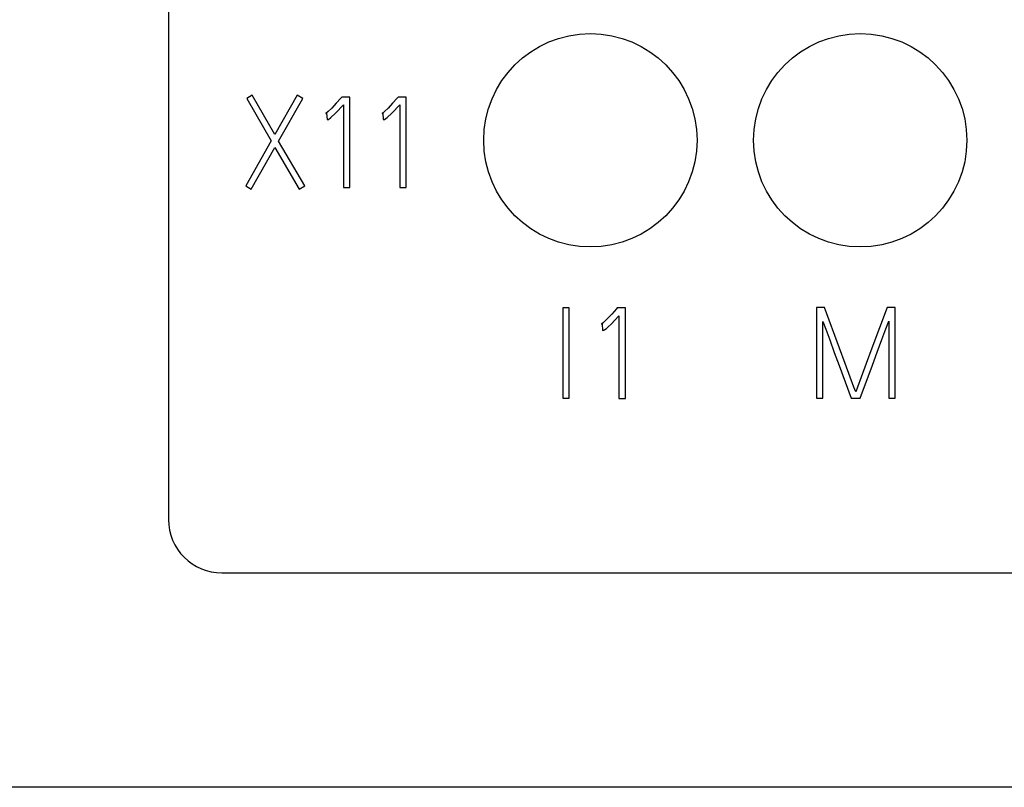
# Model space of a CAD drawing. Extents: x 0 to 594, y 0 to 420.
# Drawn here: x 104 to 123, y 165 to 180 of the extents above; entities that cross this region are included whole.
import ezdxf

# ---------------------------------------------------------------- set-up
doc = ezdxf.new("R2010")
doc.units = 0
doc.header["$LTSCALE"] = 32.67
doc.header["$MEASUREMENT"] = 0
doc.header["$PDMODE"] = 3
doc.header["$PDSIZE"] = 0.3125
doc.layers.get('Defpoints').update_dxf_attribs({"linetype": 'CONTINUOUS'})
doc.layers.add('20000_FRONT_O', color=7, linetype='CONTINUOUS')
doc.layers.add('20100_DIM_FRONT_O', color=7, linetype='CONTINUOUS')
doc.styles.get("Standard").update_dxf_attribs({"font": 'txt', "width": 0.8})
doc.dimstyles.new('DIN_3.5', dxfattribs={"dimtxt": 3.5, "dimasz": 3.5, "dimexe": 1, "dimexo": 0, "dimgap": 1.5, "dimtad": 1, "dimdec": 1, "dimtxsty": 'STANDARD', "dimcen": 3.5, "dimclrd": 256, "dimclre": 256, "dimclrt": 256, "dimadec": 0, "dimazin": 2, "dimtp": 0.1, "dimtm": 0.1, "dimtfac": 0.71, "dimtdec": 1, "dimtmove": 0, "dimatfit": 3, "dimfxl": 1, "dimlwd": -1, "dimlwe": -1, "dimarcsym": 0})

# ---------------------------------------------------------------- blocks, each defined once
blk = doc.blocks.new('*D10')
at = {"layer": '20100_DIM_FRONT_O'}
for p, q in [((142.734, 263.363), (90.485, 263.363)), ((91.485, 259.863), (91.485, 168.663)), ((142.734, 165.163), (90.485, 165.163))]:
    blk.add_line(p, q, dxfattribs=at)
for points in [[(90.902, 259.863), (92.069, 259.863), (91.485, 263.363)], [(90.902, 168.663), (92.069, 168.663), (91.485, 165.163)]]:
    blk.add_solid(points, dxfattribs=at)
at = {"layer": 'Defpoints', "color": 0}
for p in [(142.734, 263.363), (91.485, 165.163), (142.734, 165.163)]:
    blk.add_point(p, dxfattribs=at)
at = {"layer": '20100_DIM_FRONT_O', "insert": (87.944, 214.263), "char_height": 3.5, "attachment_point": 5, "rotation": 90}
blk.add_mtext('98,2', dxfattribs=at)

msp = doc.modelspace()

# ---------------------------------------------------------------- linework, layer by layer
at = {"layer": '20000_FRONT_O'}
for p, q in [((106.98354, 179.89246), (106.98354, 170.20014)), ((108.55792, 178.18854), (108.45594, 178.12856)), ((108.45594, 178.12856), (108.91827, 177.3295)), ((108.98459, 177.44808), (108.55792, 178.18854)), ((109.40455, 178.18854), (108.98459, 177.44808)), ((109.05573, 177.32674), (109.51118, 178.12856)), ((109.51118, 178.12856), (109.40455, 178.18854)), ((110.22965, 178.13408), (110.1418, 178.03755)), ((110.24602, 178.15269), (110.22965, 178.13408)), ((110.39777, 178.15269), (110.24602, 178.15269)), ((110.39777, 176.44977), (110.39777, 178.15269)), ((111.28936, 178.13408), (111.20168, 178.03755)), ((111.30607, 178.15269), (111.28936, 178.13408)), ((111.45783, 178.15269), (111.30607, 178.15269)), ((111.45783, 176.44977), (111.45783, 178.15269)), ((110.05774, 177.94862), (109.98781, 177.88105)), ((110.1418, 178.03755), (110.05774, 177.94862)), ((110.12905, 177.85003), (110.27702, 178.00584)), ((110.27702, 178.00584), (110.27702, 176.44977)), ((111.1178, 177.94862), (111.04752, 177.88105)), ((111.20168, 178.03755), (111.1178, 177.94862)), ((111.18894, 177.85003), (111.3369, 178.00584)), ((111.3369, 178.00584), (111.3369, 176.44977)), ((109.98781, 177.88105), (109.94509, 177.84658)), ((109.94509, 177.84658), (109.95921, 177.85072)), ((109.95921, 177.85072), (109.96644, 177.73006)), ((109.99142, 177.73489), (110.03983, 177.76729)), ((110.03983, 177.76729), (110.12905, 177.85003)), ((111.0048, 177.84658), (111.01927, 177.85072)), ((111.01927, 177.85072), (111.0265, 177.73006)), ((111.05113, 177.73489), (111.09988, 177.76729)), ((111.09988, 177.76729), (111.18894, 177.85003)), ((109.96644, 177.73006), (109.99142, 177.73489)), ((111.0265, 177.73006), (111.05113, 177.73489)), ((108.91827, 177.3295), (108.43683, 176.48286)), ((108.54155, 176.42288), (108.98718, 177.20816)), ((108.98718, 177.20816), (109.44245, 176.42288)), ((109.54683, 176.48286), (109.05573, 177.32674)), ((108.43682, 176.48286), (108.54155, 176.42288)), ((109.44245, 176.42288), (109.54683, 176.48286)), ((110.27702, 176.44977), (110.39777, 176.44977)), ((111.3369, 176.44977), (111.45783, 176.44977)), ((114.52569, 174.19081), (114.40528, 174.19081)), ((114.40528, 174.19081), (114.40528, 172.48445)), ((114.52569, 172.48445), (114.52569, 174.19081)), ((115.32701, 174.06947), (115.2433, 173.98122)), ((115.41521, 174.16599), (115.32701, 174.06947)), ((115.43157, 174.1853), (115.41521, 174.16599)), ((115.58333, 174.1853), (115.43157, 174.1853)), ((115.58333, 172.48169), (115.58333, 174.1853)), ((119.18121, 174.19495), (119.18121, 172.48445)), ((119.33297, 174.19495), (119.18121, 174.19495)), ((119.61495, 173.42898), (119.33297, 174.19495)), ((120.50861, 174.19495), (120.22422, 173.42898)), ((120.66295, 174.19495), (120.50861, 174.19495)), ((120.66295, 172.48445), (120.66295, 174.19495)), ((115.17336, 173.91366), (115.13047, 173.87988)), ((115.13047, 173.87988), (115.14443, 173.8847)), ((115.14443, 173.8847), (115.15183, 173.76336)), ((115.2433, 173.98122), (115.17336, 173.91366)), ((115.31427, 173.88332), (115.46258, 174.03845)), ((115.46258, 174.03845), (115.46258, 172.48169)), ((119.30231, 173.92952), (119.35433, 173.78473)), ((119.30231, 172.48445), (119.30231, 173.92952)), ((120.48863, 173.79232), (120.54237, 173.93434)), ((120.54237, 173.93434), (120.54237, 172.48445)), ((115.15183, 173.76336), (115.17698, 173.76819)), ((119.35433, 173.78473), (119.42909, 173.58273)), ((120.41284, 173.591), (120.48863, 173.79232)), ((119.42909, 173.58273), (119.51556, 173.34694)), ((120.32533, 173.35383), (120.41284, 173.591)), ((119.51556, 173.34694), (119.60531, 173.1015)), ((119.71934, 173.14011), (119.61495, 173.42898)), ((120.22422, 173.42898), (120.11742, 173.14011)), ((120.23386, 173.10632), (120.32533, 173.35383)), ((119.81425, 172.88501), (119.71934, 173.14011)), ((120.11742, 173.14011), (120.02302, 172.88501)), ((119.60531, 173.1015), (119.83079, 172.48445)), ((120.00373, 172.48445), (120.23386, 173.10632)), ((119.88522, 172.69541), (119.81425, 172.88501)), ((120.02302, 172.88501), (119.95274, 172.69541)), ((119.92071, 172.60579), (119.88522, 172.69541)), ((119.95274, 172.69541), (119.92071, 172.60579)), ((114.40528, 172.48445), (114.52569, 172.48445)), ((115.46258, 172.48169), (115.58333, 172.48169)), ((119.18121, 172.48445), (119.30231, 172.48445)), ((119.83079, 172.48445), (120.00373, 172.48445)), ((120.54237, 172.48445), (120.66295, 172.48445)), ((107.98354, 169.20014), (177.48354, 169.20014))]:
    msp.add_line(p, q, dxfattribs=at)
at = {"layer": '20000_FRONT_O', "flags": 128}
for points in [[(111.04752, 177.88105), (111.02128, 177.85819), (111.0048, 177.84658)], [(115.22521, 173.7999), (115.25899, 173.83004), (115.31427, 173.88332)], [(115.17698, 173.76819), (115.19724, 173.77854), (115.22521, 173.7999)]]:
    msp.add_lwpolyline(points, dxfattribs=at)
at = {"layer": '20000_FRONT_O'}
for centre in [(114.9235, 177.34199), (120.0035, 177.34199)]:
    msp.add_circle(centre, 2.00781, dxfattribs=at)
msp.add_arc((107.98353, 170.20013), 0.99999, 179.999708, 270.000292, dxfattribs=at)

# ---------------------------------------------------------------- dimensions: what is measured, and where the dimension line sits
at = {"layer": '20100_DIM_FRONT_O'}
dim = msp.add_linear_dim(base=(91.48521, 165.16306), p1=(142.73354, 263.36306), p2=(142.73354, 165.16306), angle=90, dimstyle='DIN_3.5', dxfattribs=at)
dim.commit()
dim.dimension.update_dxf_attribs({"geometry": '*D10', "text_midpoint": (87.94354, 214.26306)})

doc.saveas('drawing.dxf')
